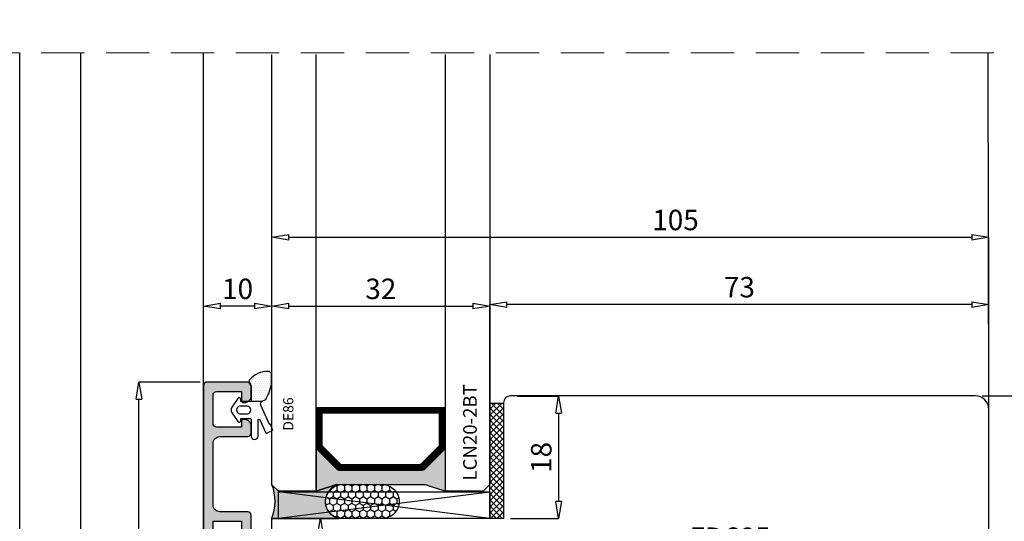
# Model space of a CAD drawing. Units: millimetres. Extents: x -448 to 125600, y -2261 to 550.
# Drawn here: x 3792 to 3936, y -224 to -150 of the extents above; entities that cross this region are included whole.
import ezdxf

# ---------------------------------------------------------------- set-up
doc = ezdxf.new("R2010")
doc.units = ezdxf.units.MM
doc.linetypes.add('NASCOSTA', pattern=[9.525, 6.35, -3.175])
doc.layers.get('0').update_dxf_attribs({"color": 252})
for name, color, linetype in [('Gasket', 2, 'Continuous'), ('PROFILI', 1, 'Continuous'), ('Quote', 252, 'Continuous'), ('RETINO', 2, 'Continuous'), ('SEZ', 7, 'Continuous'), ('VETRO', 141, 'Continuous')]:
    doc.layers.add(name, color=color, linetype=linetype)
doc.styles.add('ROMANS', font='ARIALN.TTF')
doc.dimstyles.new('UNIFORM', dxfattribs={"dimtxt": 2, "dimasz": 1.5, "dimexe": 0, "dimexo": 1, "dimgap": 1, "dimtad": 1, "dimrnd": 0.5, "dimdsep": 46, "dimtxsty": 'ROMANS', "dimcen": 2, "dimclrd": 252, "dimclre": 252, "dimclrt": 3, "dimadec": 1, "dimazin": 2, "dimtfac": 1, "dimtmove": 0, "dimatfit": 3, "dimfxl": 0.18, "dimtolj": 1, "dimtzin": 0, "dimarcsym": 0})

# ---------------------------------------------------------------- blocks, each defined once
blk = doc.blocks.new('_ClosedBlank')
at = {"color": 0, "linetype": 'ByBlock', "lineweight": -2}
for p, q in [((-1, 0.167), (0, 0)), ((-1, 0.167), (-1, -0.167)), ((0, 0), (-1, -0.167))]:
    blk.add_line(p, q, dxfattribs=at)
blk = doc.blocks.new('*D230')
at = {"color": 252, "linetype": 'ByBlock', "lineweight": -2, "transparency": 16777216}
for p, q in [((104.16, 18), (114.31, 18)), ((114.31, 15.5), (114.31, -47.5)), ((99.21, -50), (114.31, -50))]:
    blk.add_line(p, q, dxfattribs=at)
at = {"layer": 'DEFPOINTS', "color": 0, "transparency": 16777216}
for p in [(103.16, 18), (98.21, -50), (114.31, -50)]:
    blk.add_point(p, dxfattribs=at)
at = {"color": 252, "lineweight": -2, "transparency": 16777216, "xscale": 2.5, "yscale": 2.5, "zscale": 2.5}
for p, rotation in [((114.31, 18), 90), ((114.31, -50), 270)]:
    blk.add_blockref('_ClosedBlank', p, dxfattribs=dict(at, rotation=rotation))
at = {"color": 3, "transparency": 16777216, "insert": (111.78, -16), "char_height": 3, "attachment_point": 5, "rotation": 90, "style": 'ROMANS'}
blk.add_mtext('\\A1;68', dxfattribs=at)
blk = doc.blocks.new('FD685')
at = {"transparency": 33554687}
h = blk.add_hatch(color=253, dxfattribs=at)
h.dxf.hatch_style = 1
h.paths.add_polyline_path([(2.01, -62), (0.01, -62), (0.01, -52.03), (20, -52.03), (20, -62), (18, -62), (18, -54.03), (2.01, -54.03)])
at = {"layer": 'PROFILI', "transparency": 33554687}
blk.add_lwpolyline([(2.01, -62), (0.01, -62), (0.01, -52.03), (20, -52.03), (20, -62), (18, -62), (18, -54.03), (2.01, -54.03)], close=True, dxfattribs=at)
at = {"layer": 'SEZ', "transparency": 33554687}
blk.add_lwpolyline([(105.16, 4, 0.414019), (103.16, 6), (35, 6, 0.414214), (34, 5), (34, -12), (0, -12), (0.01, -52.03), (20, -52.03), (20, -62), (36.19, -62), (37.19, -59), (37.19, -52.03), (40.19, -52.03), (40.19, -59), (54.29, -59), (54.28, -26.81), (76.08, -26.81), (76.1, -61.99), (103.21, -62, 0.414483), (105.21, -60)], format="xyb", close=True, dxfattribs=at)
at = {"transparency": 33554687, "insert": (3.85, -57.01), "char_height": 2.5, "attachment_point": 1, "style": 'ROMANS'}
blk.add_mtext_dynamic_manual_height_columns('U20X10', width=15.722, gutter_width=10, heights=[0], dxfattribs=at)
at = {"transparency": 33554687, "style": 'ROMANS', "flags": 8}
blk.add_attdef('CODICE_FD', (61.26, -3.38), '', height=2, dxfattribs=at)
blk = doc.blocks.new('*D219')
at = {"color": 252, "linetype": 'ByBlock', "lineweight": -2, "transparency": 16777216}
for p, q in [((-9.99, 20.53), (-9.99, 31.17)), ((-2.49, 31.17), (-7.49, 31.17)), ((0.01, 8), (0.01, 31.17))]:
    blk.add_line(p, q, dxfattribs=at)
at = {"layer": 'DEFPOINTS', "color": 0, "transparency": 16777216}
for p in [(-9.99, 31.17), (-9.99, 19.53), (0.01, 7)]:
    blk.add_point(p, dxfattribs=at)
at = {"color": 252, "lineweight": -2, "transparency": 16777216, "xscale": 2.5, "yscale": 2.5, "zscale": 2.5, "rotation": 180}
blk.add_blockref('_ClosedBlank', (-9.99, 31.17), dxfattribs=at)
at = {"color": 252, "lineweight": -2, "transparency": 16777216, "xscale": 2.5, "yscale": 2.5, "zscale": 2.5}
blk.add_blockref('_ClosedBlank', (0.01, 31.17), dxfattribs=at)
at = {"color": 3, "transparency": 16777216, "insert": (-4.99, 33.7), "char_height": 3, "attachment_point": 5, "style": 'ROMANS'}
blk.add_mtext('\\A1;10', dxfattribs=at)
blk = doc.blocks.new('*D220')
at = {"color": 252, "linetype": 'ByBlock', "lineweight": -2, "transparency": 16777216}
for p, q in [((0.01, 6), (0.01, 41.27)), ((2.51, 41.27), (102.66, 41.27)), ((105.16, 16.2), (105.16, 41.27))]:
    blk.add_line(p, q, dxfattribs=at)
at = {"layer": 'DEFPOINTS', "color": 0, "transparency": 16777216}
for p in [(105.16, 41.27), (105.16, 15.2), (0.01, 5)]:
    blk.add_point(p, dxfattribs=at)
at = {"color": 252, "lineweight": -2, "transparency": 16777216, "xscale": 2.5, "yscale": 2.5, "zscale": 2.5, "rotation": 180}
blk.add_blockref('_ClosedBlank', (0.01, 41.27), dxfattribs=at)
at = {"color": 252, "lineweight": -2, "transparency": 16777216, "xscale": 2.5, "yscale": 2.5, "zscale": 2.5}
blk.add_blockref('_ClosedBlank', (105.16, 41.27), dxfattribs=at)
at = {"color": 3, "transparency": 16777216, "insert": (59.21, 43.8), "char_height": 3, "attachment_point": 5, "style": 'ROMANS'}
blk.add_mtext('\\A1;105', dxfattribs=at)
blk = doc.blocks.new('sigillatura')
at = {"transparency": 33554687}
h = blk.add_hatch(dxfattribs=at)
h.set_pattern_fill('HONEY', color=256, scale=0.16, angle=90)
h.set_pattern_definition([(90, (-12391.22423, -7286.71866), (-0.439940649, 0.76199956), [0.507999707, -1.015999413]), (210, (-12391.22423, -7286.71866), (-0.439940652, -0.761999558), [0.507999707, -1.015999413]), (150, (-12391.22423, -7286.71866), (-0.879881301, 2e-09), [-1.015999413, 0.507999707])])
edge = h.paths.add_edge_path()
edge.add_line((2.83, 0), (-1.8, 0))
edge.add_arc((-1.8, -2), 2, 90, 180)
edge.add_arc((-1.8, -2), 2, 180, 270)
edge.add_line((-1.8, -4), (2.83, -4))
edge.add_arc((2.83, -2), 2, 270, 360)
edge.add_arc((2.83, -2), 2, 360, 450)
at = {"layer": 'RETINO', "transparency": 33554687}
blk.add_lwpolyline([(2.83, 0), (-1.8, 0, 0.414214), (-3.8, -2), (-3.8, -2, 0.414214), (-1.8, -4), (2.83, -4, 0.414214), (4.83, -2), (4.83, -2, 0.414214)], format="xyb", close=True, dxfattribs=at)
blk = doc.blocks.new('*D221')
at = {"color": 252, "linetype": 'ByBlock', "lineweight": -2, "transparency": 16777216}
for p, q in [((-10.49, 20.03), (-19.46, 20.03)), ((-19.46, -47.5), (-19.46, 17.53)), ((-10.4, -50), (-19.46, -50))]:
    blk.add_line(p, q, dxfattribs=at)
at = {"layer": 'DEFPOINTS', "color": 0, "transparency": 16777216}
for p in [(-19.46, 20.03), (-9.49, 20.03), (-9.4, -50)]:
    blk.add_point(p, dxfattribs=at)
at = {"color": 252, "lineweight": -2, "transparency": 16777216, "xscale": 2.5, "yscale": 2.5, "zscale": 2.5}
for p, rotation in [((-19.46, 20.03), 90), ((-19.46, -50), 270)]:
    blk.add_blockref('_ClosedBlank', p, dxfattribs=dict(at, rotation=rotation))
at = {"color": 3, "transparency": 16777216, "insert": (-21.99, -14.98), "char_height": 3, "attachment_point": 5, "rotation": 90, "style": 'ROMANS'}
blk.add_mtext('\\A1;70', dxfattribs=at)
blk = doc.blocks.new('*D222')
at = {"color": 252, "linetype": 'ByBlock', "lineweight": -2, "transparency": 16777216}
for p, q in [((0.03, 7.73), (0.03, 31.17)), ((2.53, 31.17), (29.52, 31.17)), ((32.02, 18.05), (32.02, 31.17))]:
    blk.add_line(p, q, dxfattribs=at)
at = {"layer": 'DEFPOINTS', "color": 0, "transparency": 16777216}
for p in [(32.02, 31.17), (32.02, 17.05), (0.03, 6.73)]:
    blk.add_point(p, dxfattribs=at)
at = {"color": 252, "lineweight": -2, "transparency": 16777216, "xscale": 2.5, "yscale": 2.5, "zscale": 2.5, "rotation": 180}
blk.add_blockref('_ClosedBlank', (0.03, 31.17), dxfattribs=at)
at = {"color": 252, "lineweight": -2, "transparency": 16777216, "xscale": 2.5, "yscale": 2.5, "zscale": 2.5}
blk.add_blockref('_ClosedBlank', (32.02, 31.17), dxfattribs=at)
at = {"color": 3, "transparency": 16777216, "insert": (16.01, 33.7), "char_height": 3, "attachment_point": 5, "style": 'ROMANS'}
blk.add_mtext('\\A1;32', dxfattribs=at)
blk = doc.blocks.new('*D122')
at = {"color": 252, "linetype": 'ByBlock', "lineweight": -2, "transparency": 16777216}
for p, q in [((32, 6), (32, 31.4)), ((102.66, 31.4), (34.5, 31.4)), ((105.16, 16.2), (105.16, 31.4))]:
    blk.add_line(p, q, dxfattribs=at)
at = {"layer": 'DEFPOINTS', "color": 0, "transparency": 16777216}
for p in [(32, 31.4), (105.16, 15.2), (32, 5)]:
    blk.add_point(p, dxfattribs=at)
at = {"color": 252, "lineweight": -2, "transparency": 16777216, "xscale": 2.5, "yscale": 2.5, "zscale": 2.5, "rotation": 180}
blk.add_blockref('_ClosedBlank', (32, 31.4), dxfattribs=at)
at = {"color": 252, "lineweight": -2, "transparency": 16777216, "xscale": 2.5, "yscale": 2.5, "zscale": 2.5}
blk.add_blockref('_ClosedBlank', (105.16, 31.4), dxfattribs=at)
at = {"color": 3, "transparency": 16777216, "insert": (68.58, 33.94), "char_height": 3, "attachment_point": 5, "style": 'ROMANS'}
blk.add_mtext('\\A1;73', dxfattribs=at)
blk = doc.blocks.new('LCN20-2B')
at = {"transparency": 33554687}
h = blk.add_hatch(dxfattribs=at)
h.set_pattern_fill('ANSI37', color=253, scale=0.2)
h.set_pattern_definition([(45, (-5736.8733, 9847.8614), (-0.449012806, 0.449012806), []), (135, (-5736.8733, 9847.8614), (-0.449012806, -0.449012806), [])])
h.paths.add_polyline_path([(16.95, 0), (0, 0), (0, 2), (16.95, 2)])
blk.add_lwpolyline([(16.95, 0), (0, 0), (0, 2), (16.95, 2)], close=True, dxfattribs=at)
at = {"transparency": 33554687, "style": 'ROMANS', "flags": 8}
blk.add_attdef('CODICE_LCN', (10.13, 3.91), '', height=2, dxfattribs=at)
blk = doc.blocks.new('*D223')
at = {"color": 252, "linetype": 'ByBlock', "lineweight": -2, "transparency": 16777216}
for p, q in [((36, 17.95), (42.06, 17.95)), ((42.06, 15.45), (42.06, 2.5)), ((35, 0), (42.06, 0))]:
    blk.add_line(p, q, dxfattribs=at)
at = {"layer": 'DEFPOINTS', "color": 0, "transparency": 16777216}
for p in [(35, 17.95), (34, 0), (42.06, 0)]:
    blk.add_point(p, dxfattribs=at)
at = {"color": 252, "lineweight": -2, "transparency": 16777216, "xscale": 2.5, "yscale": 2.5, "zscale": 2.5}
for p, rotation in [((42.06, 17.95), 90), ((42.06, 0), 270)]:
    blk.add_blockref('_ClosedBlank', p, dxfattribs=dict(at, rotation=rotation))
at = {"color": 3, "transparency": 16777216, "insert": (39.53, 8.97), "char_height": 3, "attachment_point": 5, "rotation": 90, "style": 'ROMANS'}
blk.add_mtext('\\A1;18', dxfattribs=at)
blk = doc.blocks.new('DE117')
at = {"layer": 'RETINO', "transparency": 33554687}
h = blk.add_hatch(dxfattribs=at)
h.set_pattern_fill('DOTS', color=252, scale=5, style=0)
h.set_pattern_definition([(2e-15, (-312.18408, -290.83192), (0.15625, 0.3125), [0, -0.3125])])
h.paths.add_polyline_path([(4.4, 1.27), (4.4, 2.67, 0.411485), (3.9, 3.17, 0.220086), (1.16, 1.91, 0.118336), (1.07, 1.69, -0.314979), (1.4, 1.22), (1.4, -0.75), (1.4, -1.05, -0.397352), (1.21, -1.25), (2.99, -1.19), (3.54, -0.94, -0.097332), (3.98, -0.15, -0.0184)])
at = {"layer": 'RETINO', "linetype": 'Continuous', "transparency": 33554687}
blk.add_lwpolyline([(1.21, -1.25, -0.014479), (1.2, -1.25), (-0.1, -1.25), (-0.1, -0.94, 0.736484), (-0.56, -0.81), (-1.47, -2.17, 0.256652), (-1.47, -2.82), (-0.56, -4.18, 0.736484), (-0.1, -4.05), (-0.1, -3.75), (1.2, -3.75, -0.414214), (1.4, -3.95), (1.4, -6.34, 0.414214), (1.9, -6.84, 0.414214), (2.4, -6.34), (2.4, -3.98, -0.808559), (2.69, -3.92), (3.55, -5.84, 0.414214), (3.68, -5.89), (4.49, -5.5, 0.414214), (4.54, -5.36), (4.21, -4.63, 0.414214), (4.08, -4.58), (4.09, -4.61), (2.83, -1.8, -0.351521), (2.99, -1.19), (3.54, -0.94, -0.097332), (3.98, -0.15, -0.0184), (4.4, 1.27), (4.4, 2.67, 0.411485), (3.9, 3.17, 0.220086), (1.16, 1.91, 0.341804), (1.18, 1.29, -0.171565), (1.4, 0.66), (1.4, -0.51), (1.4, -1.05, -0.414214), (1.2, -1.25), (2.99, -1.19), (1.2, -1.25)], format="xyb", dxfattribs=at)
at = {"layer": 'RETINO', "transparency": 33554687}
blk.add_lwpolyline([(-0.26, -3.05), (0.85, -3.05, 0.909091), (0.85, -1.95), (-0.26, -1.95, 0.909091)], format="xyb", close=True, dxfattribs=at)
at = {"layer": 'Gasket', "transparency": 33554687, "style": 'ROMANS', "flags": 8}
blk.add_attdef('CODICE_GUARNIZIONE', (4.05, -4.17), '', height=2, dxfattribs=at)
blk = doc.blocks.new('*D224')
at = {"color": 252, "linetype": 'ByBlock', "lineweight": -2, "transparency": 16777216}
for p, q in [((-10.49, 20.03), (-19.46, 20.03)), ((-19.46, -47.47), (-19.46, 17.53)), ((-10.39, -49.97), (-19.46, -49.97))]:
    blk.add_line(p, q, dxfattribs=at)
at = {"layer": 'DEFPOINTS', "color": 0, "transparency": 16777216}
for p in [(-19.46, 20.03), (-9.49, 20.03), (-9.39, -49.97)]:
    blk.add_point(p, dxfattribs=at)
at = {"color": 252, "lineweight": -2, "transparency": 16777216, "xscale": 2.5, "yscale": 2.5, "zscale": 2.5}
for p, rotation in [((-19.46, 20.03), 90), ((-19.46, -49.97), 270)]:
    blk.add_blockref('_ClosedBlank', p, dxfattribs=dict(at, rotation=rotation))
at = {"color": 3, "transparency": 16777216, "insert": (-21.99, -14.97), "char_height": 3, "attachment_point": 5, "rotation": 90, "style": 'ROMANS'}
blk.add_mtext('\\A1;70', dxfattribs=at)
blk = doc.blocks.new('*D226')
at = {"color": 252, "linetype": 'ByBlock', "lineweight": -2, "transparency": 16777216}
for p, q in [((1, 0), (7.15, 0)), ((7.15, -2.5), (7.15, -7.5)), ((1.01, -10), (7.15, -10))]:
    blk.add_line(p, q, dxfattribs=at)
at = {"layer": 'DEFPOINTS', "color": 0, "transparency": 16777216}
for p in [(0, 0), (0.01, -10), (7.15, -10)]:
    blk.add_point(p, dxfattribs=at)
at = {"color": 252, "lineweight": -2, "transparency": 16777216, "xscale": 2.5, "yscale": 2.5, "zscale": 2.5}
for p, rotation in [((7.15, 0), 90), ((7.15, -10), 270)]:
    blk.add_blockref('_ClosedBlank', p, dxfattribs=dict(at, rotation=rotation))
at = {"color": 3, "transparency": 16777216, "insert": (4.61, -5), "char_height": 3, "attachment_point": 5, "rotation": 90, "style": 'ROMANS'}
blk.add_mtext('\\A1;10', dxfattribs=at)
blk = doc.blocks.new('LA1312')
at = {"transparency": 33554687}
h = blk.add_hatch(color=253, dxfattribs=at)
h.dxf.hatch_style = 1
edge = h.paths.add_edge_path()
edge.add_arc((-21.6, 3.2), 1, 0, 180, ccw=False)
edge.add_line((-20.6, 3.2), (-20.6, -0.9))
edge.add_arc((-20.1, -0.9), 0.5, 180, 270)
edge.add_line((-20.1, -1.4), (-16.6, -1.4))
edge.add_arc((-16.6, -0.4), 1, 270, 360)
edge.add_line((-15.6, -0.4), (-15.6, -0.2))
edge.add_arc((-15.8, -0.2), 0.2, 360, 450)
edge.add_line((-15.8, 0), (-19.2, 0))
edge.add_line((-19.2, 0), (-19.2, 4.2))
edge.add_line((-19.2, 4.2), (-17.03, 4.2))
edge.add_line((-17.03, 4.2), (-17.03, 4.4))
edge.add_line((-17.03, 4.4), (-2.17, 4.4))
edge.add_line((-2.17, 4.4), (-2.17, 4.2))
edge.add_line((-2.17, 4.2), (0, 4.2))
edge.add_line((0, 4.2), (0, 0))
edge.add_line((0, 0), (-3.4, 0))
edge.add_arc((-3.4, -0.2), 0.2, 90, 180)
edge.add_line((-3.6, -0.2), (-3.6, -0.4))
edge.add_arc((-2.6, -0.4), 1, 180, 270)
edge.add_line((-2.6, -1.4), (0.9, -1.4))
edge.add_arc((0.9, -0.9), 0.5, 270, 360)
edge.add_line((1.4, -0.9), (1.4, 3.2))
edge.add_arc((2.4, 3.2), 1, 90, 180, ccw=False)
edge.add_line((2.4, 4.2), (11.43, 4.2))
edge.add_arc((11.43, 3.2), 1, 0, 90, ccw=False)
edge.add_line((12.43, 3.2), (12.43, -0.9))
edge.add_arc((12.93, -0.9), 0.5, 180, 270)
edge.add_line((12.93, -1.4), (13.93, -1.4))
edge.add_arc((13.93, -0.4), 1, 270, 360)
edge.add_line((14.93, -0.4), (14.93, -0.2))
edge.add_arc((14.73, -0.2), 0.2, 0, 90)
edge.add_line((14.73, 0), (13.83, 0))
edge.add_line((13.83, 0), (13.83, 3.7))
edge.add_arc((14.33, 3.7), 0.5, 90, 180, ccw=False)
edge.add_line((14.33, 4.2), (18.53, 4.2))
edge.add_arc((18.53, 3.7), 0.5, 0, 90, ccw=False)
edge.add_line((19.03, 3.7), (19.03, 0))
edge.add_line((19.03, 0), (17.63, 0))
edge.add_arc((17.63, -0.2), 0.2, 90, 180)
edge.add_line((17.43, -0.2), (17.43, -0.4))
edge.add_arc((18.43, -0.4), 1, 180, 270)
edge.add_line((18.43, -1.4), (19.93, -1.4))
edge.add_arc((19.93, -0.9), 0.5, 270, 360)
edge.add_line((20.43, -0.9), (20.43, 5.1))
edge.add_arc((19.93, 5.1), 0.5, 0, 90)
edge.add_line((19.93, 5.6), (-48.97, 5.6))
edge.add_arc((-48.97, 5), 0.6, 90, 180)
edge.add_line((-49.57, 5), (-49.57, 4.45))
edge.add_arc((-48.57, 4.45), 1, 180, 270)
edge.add_line((-48.57, 3.45), (-48.37, 3.45))
edge.add_arc((-48.37, 3.65), 0.2, 270, 360)
edge.add_line((-48.17, 3.65), (-48.17, 4.2))
edge.add_line((-48.17, 4.2), (-45.07, 4.2))
edge.add_arc((-45.07, 3.7), 0.5, 0, 90, ccw=False)
edge.add_line((-44.57, 3.7), (-44.57, 0))
edge.add_line((-44.57, 0), (-48.17, 0))
edge.add_line((-48.17, 0), (-48.17, 0.75))
edge.add_arc((-48.37, 0.75), 0.2, 0, 90)
edge.add_line((-48.37, 0.95), (-48.57, 0.95))
edge.add_arc((-48.57, -0.05), 1, 90, 180)
edge.add_line((-49.57, -0.05), (-49.57, -0.9))
edge.add_arc((-49.07, -0.9), 0.5, 180, 270)
edge.add_line((-49.07, -1.4), (-40.6, -1.4))
edge.add_arc((-40.6, -0.4), 1, 270, 360)
edge.add_line((-39.6, -0.4), (-39.6, -0.2))
edge.add_arc((-39.8, -0.2), 0.2, 360, 450)
edge.add_line((-39.8, 0), (-43.2, 0))
edge.add_line((-43.2, 0), (-43.2, 4.2))
edge.add_line((-43.2, 4.2), (-41.03, 4.2))
edge.add_line((-41.03, 4.2), (-41.03, 4.4))
edge.add_line((-41.03, 4.4), (-26.17, 4.4))
edge.add_line((-26.17, 4.4), (-26.17, 4.2))
edge.add_line((-26.17, 4.2), (-24, 4.2))
edge.add_line((-24, 4.2), (-24, 0))
edge.add_line((-24, 0), (-27.4, 0))
edge.add_arc((-27.4, -0.2), 0.2, 90, 180)
edge.add_line((-27.6, -0.2), (-27.6, -0.4))
edge.add_arc((-26.6, -0.4), 1, 180, 270)
edge.add_line((-26.6, -1.4), (-23.1, -1.4))
edge.add_arc((-23.1, -0.9), 0.5, 270, 360)
edge.add_line((-22.6, -0.9), (-22.6, 3.2))
at = {"layer": 'PROFILI', "transparency": 33554687}
blk.add_lwpolyline([(-22.6, 3.2, -1), (-20.6, 3.2), (-20.6, -0.9, 0.414214), (-20.1, -1.4), (-16.6, -1.4, 0.414214), (-15.6, -0.4), (-15.6, -0.2, 0.414214), (-15.8, 0), (-19.2, 0), (-19.2, 4.2), (-17.03, 4.2), (-17.03, 4.4), (-2.17, 4.4), (-2.17, 4.2), (0, 4.2), (0, 0), (-3.4, 0, 0.414214), (-3.6, -0.2), (-3.6, -0.4, 0.414214), (-2.6, -1.4), (0.9, -1.4, 0.414214), (1.4, -0.9), (1.4, 3.2, -0.414214), (2.4, 4.2), (11.43, 4.2, -0.414214), (12.43, 3.2), (12.43, -0.9, 0.414214), (12.93, -1.4), (13.93, -1.4, 0.414214), (14.93, -0.4), (14.93, -0.2, 0.414214), (14.73, 0), (13.83, 0), (13.83, 3.7, -0.414214), (14.33, 4.2), (18.53, 4.2, -0.414214), (19.03, 3.7), (19.03, 0), (17.63, 0, 0.414214), (17.43, -0.2), (17.43, -0.4, 0.414214), (18.43, -1.4), (19.93, -1.4, 0.414214), (20.43, -0.9), (20.43, 5.1, 0.414214), (19.93, 5.6), (-48.97, 5.6, 0.414214), (-49.57, 5), (-49.57, 4.45, 0.414214), (-48.57, 3.45), (-48.37, 3.45, 0.414214), (-48.17, 3.65), (-48.17, 4.2), (-45.07, 4.2, -0.414214), (-44.57, 3.7), (-44.57, 0), (-48.17, 0), (-48.17, 0.75, 0.414214), (-48.37, 0.95), (-48.57, 0.95, 0.414214), (-49.57, -0.05), (-49.57, -0.9, 0.414214), (-49.07, -1.4), (-40.6, -1.4, 0.414214), (-39.6, -0.4), (-39.6, -0.2, 0.414214), (-39.8, 0), (-43.2, 0), (-43.2, 4.2), (-41.03, 4.2), (-41.03, 4.4), (-26.17, 4.4), (-26.17, 4.2), (-24, 4.2), (-24, 0), (-27.4, 0, 0.414214), (-27.6, -0.2), (-27.6, -0.4, 0.414214), (-26.6, -1.4), (-23.1, -1.4, 0.414214), (-22.6, -0.9), (-22.6, 3.2)], format="xyb", dxfattribs=at)
at = {"transparency": 33554687, "style": 'ROMANS', "flags": 8}
blk.add_attdef('CODICE_LA', (-17.05, 6.49), '', height=2, dxfattribs=at)
blk = doc.blocks.new('Nodo Inferiore Centrale')
at = {"transparency": 33554687}
h = blk.add_hatch(color=253, dxfattribs=at)
h.dxf.hatch_style = 1
h.paths.add_polyline_path([(25.503, 10.296), (22.357, 7.15), (9.652, 7.151), (6.506, 10.297), (6.506, 4.004), (9.506, 5.004), (22.503, 5.004), (25.503, 4.004), (25.503, 4.004)])
at = {"true_color": 0xed1f24, "transparency": 33554483}
h = blk.add_hatch(color=240, dxfattribs=at)
h.dxf.hatch_style = 1
h.paths.add_polyline_path([(1.006, 4.004), (1.006, 4.004), (0.006, 5.004, -0.1810851), (0, 0), (9.824, 0, -0.3426951), (7.902, 2.502, -0.2540613), (9.506, 5.004), (6.506, 4.004)])
at = {"linetype": 'NASCOSTA', "lineweight": 0, "transparency": 33554687}
blk.add_line((-129.052, 68.312), (115.796, 68.312), dxfattribs=at)
at = {"transparency": 33554687}
for p, q in [((-36.936, -49.807), (-36.936, 68.312)), ((-27.991, -49.807), (-27.992, 68.312)), ((-9.992, -49.807), (-9.992, 68.312)), ((105.163, 15.203), (105.063, 68.312)), ((1.019, 0.055), (32.003, 3.944)), ((32.003, 0.014), (1.024, 3.944))]:
    blk.add_line(p, q, dxfattribs=at)
blk.add_lwpolyline([(1.006, 4.004), (1.006, 4.004), (0.006, 5.004, -0.1810851), (0, 0), (9.824, 0, -0.3426951), (7.902, 2.502, -0.2540613), (9.506, 5.004), (6.506, 4.004), (6.506, 4.004)], format="xyb", close=True, dxfattribs=at)
blk.add_lwpolyline([(1.024, 3.944), (32.003, 3.944), (32.003, 0.014), (1.019, 0.055)], close=True, dxfattribs=at)
at = {"layer": 'VETRO', "transparency": 33554687}
for points in [[(0.006, 68.072), (0.006, 5.004), (1.006, 4.004), (6.506, 4.004), (6.506, 68.072)], [(32.003, 68.071), (32.003, 5.004), (31.003, 4.004), (25.503, 4.004), (25.503, 68.071)]]:
    blk.add_lwpolyline(points, dxfattribs=at)
at = {"layer": 'VETRO', "transparency": 33554687, "const_width": 1}
blk.add_lwpolyline([(10.006, 7.504), (22.003, 7.504), (25.003, 10.504), (25.003, 15.89), (7.006, 15.89), (7.006, 10.504)], close=True, dxfattribs=at)
at = {"layer": 'VETRO', "transparency": 33554687}
blk.add_lwpolyline([(25.503, 10.296), (22.357, 7.15), (9.652, 7.151), (6.506, 10.297), (6.506, 4.004), (9.506, 5.004), (22.503, 5.004), (25.503, 4.004), (25.503, 4.004)], close=True, dxfattribs=at)
at = {"transparency": 33554687}
ref = blk.add_blockref('DE117', (-4.395, 18.43), dxfattribs=at)
ref.add_attrib('CODICE_GUARNIZIONE', 'DE86', (3.19, 12.901), dxfattribs={"layer": 'Gasket', "transparency": 33554687, "height": 1.5, "rotation": 90, "style": 'ROMANS'})
ref = blk.add_blockref('LA1312', (-4.392, -0.396), dxfattribs=dict(at, rotation=90))
ref.add_attrib('CODICE_LA', 'LA1312', (-11.739, -17.442), dxfattribs={"transparency": 33554687, "height": 3, "rotation": 90, "style": 'ROMANS'})
ref = blk.add_blockref('LCN20-2B', (34.003, 0), dxfattribs=dict(at, rotation=90))
ref.add_attrib('CODICE_LCN', 'LCN20-2BT', (30.081, 5.595), dxfattribs={"transparency": 33554687, "height": 2, "rotation": 90, "style": 'ROMANS'})
ref = blk.add_blockref('FD685', (0, 12), dxfattribs=at)
ref.add_attrib('CODICE_FD', 'FD685', (61.258, -4.304), dxfattribs={"transparency": 33554687, "height": 3, "style": 'ROMANS'})
at = {"transparency": 33554687, "xscale": -1.250997082522074, "yscale": 1.250997082522074, "zscale": 1.250997082522074, "rotation": 180}
blk.add_blockref('sigillatura', (12.653, 0), dxfattribs=at)
at = {"transparency": 33554687}
dim = blk.add_linear_dim(base=(105.163, 41.266), p1=(0.006, 5.004), p2=(105.163, 15.203), dimstyle='UNIFORM', override={"dimtxt": 3, "dimasz": 2.5, "dimblk": 'ClosedBlank', "dimldrblk": 'ClosedBlank', "dimfxl": 0, "dimarcsym": 1}, dxfattribs=at)
dim.commit()
dim.dimension.update_dxf_attribs({"geometry": '*D220', "text_midpoint": (59.212, 41.266), "dimtype": 160})
for base, p1, p2, angle, picture, middle in [((-9.992, 31.169), (0.014, 7.001), (-9.992, 19.534), 180, '*D219', (-4.989, 33.701)), ((-19.459, 20.034), (-9.398, -49.996), (-9.492, 20.034), 90, '*D221', (-21.99, -14.981)), ((-19.459, 20.034), (-9.392, -49.966), (-9.492, 20.034), 90, '*D224', (-21.99, -14.966)), ((42.057, 0), (35.003, 17.946), (34.003, 0), 90, '*D223', (39.525, 8.973)), ((114.312, -50), (103.163, 18), (98.207, -50), 90, '*D230', (111.78, -16)), ((7.147, -10.001), (0, 0), (0.007, -10.001), 90, '*D226', (4.615, -5.001))]:
    dim = blk.add_linear_dim(base=base, p1=p1, p2=p2, angle=angle, dimstyle='UNIFORM', override={"dimtxt": 3, "dimasz": 2.5, "dimblk": 'ClosedBlank', "dimldrblk": 'ClosedBlank', "dimfxl": 0, "dimarcsym": 1}, dxfattribs=at)
    dim.commit()
    dim.dimension.update_dxf_attribs({"geometry": picture, "text_midpoint": middle})
dim = blk.add_linear_dim(base=(32.024, 31.169), p1=(0.032, 6.732), p2=(32.024, 17.053), angle=180, dimstyle='UNIFORM', override={"dimtxt": 3, "dimasz": 2.5, "dimblk": 'ClosedBlank', "dimldrblk": 'ClosedBlank', "dimfxl": 0, "dimarcsym": 1}, dxfattribs=at)
dim.commit()
dim.dimension.update_dxf_attribs({"geometry": '*D222', "text_midpoint": (16.01, 31.169), "dimtype": 160})
dim = blk.add_linear_dim(base=(32.003, 31.404), p1=(105.163, 15.203), p2=(32.003, 5.004), dimstyle='UNIFORM', override={"dimtxt": 3, "dimasz": 2.5, "dimblk": 'ClosedBlank', "dimldrblk": 'ClosedBlank', "dimarcsym": 1}, dxfattribs=at)
dim.commit()
dim.dimension.update_dxf_attribs({"geometry": '*D122', "text_midpoint": (68.583, 33.936)})

msp = doc.modelspace()

# ---------------------------------------------------------------- block references
msp.add_blockref('Nodo Inferiore Centrale', (3828.86, -223.43))

# ---------------------------------------------------------------- texts
at = {"layer": 'Quote', "insert": (-445.21, 547.97), "char_height": 121.6392, "attachment_point": 1, "style": 'ROMANS'}
msp.add_mtext_dynamic_manual_height_columns('\\A1;\\pi1030.64209;{\\C32;\\c2648525;SISTEMA HS-MAGIS40 (doppio vetro)\\P\\pi48.69163;Soluzione telaio per posa a filo interno della muratura con cartongesso }', width=4439.472, gutter_width=105.91, heights=[0], dxfattribs=at)

doc.saveas('drawing.dxf')
